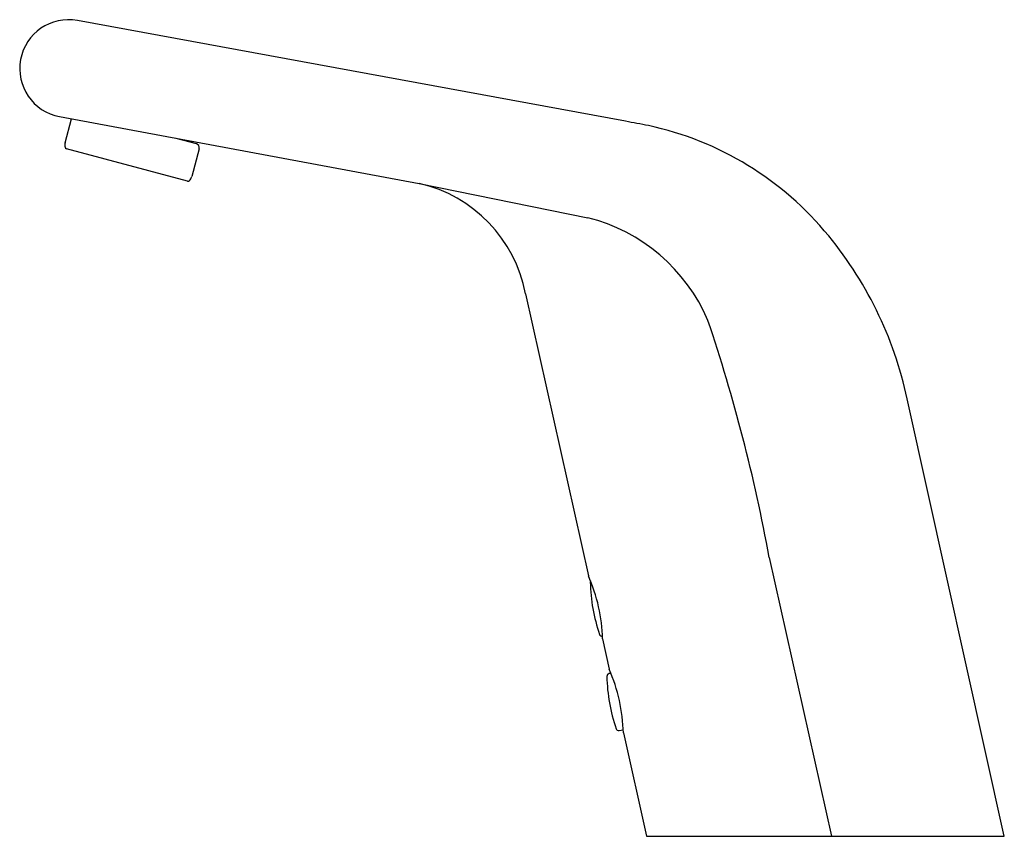
# Model space of a CAD drawing. Extents: x 3440.18 to 3447.22, y 291.24 to 297.09.
import ezdxf

# ---------------------------------------------------------------- set-up
doc = ezdxf.new("R2010")
doc.units = 0
doc.header["$LTSCALE"] = 0.64311
doc.layers.get('0').update_dxf_attribs({"color": 255, "linetype": 'CONTINUOUS'})
doc.layers.get('DEFPOINTS').update_dxf_attribs({"linetype": 'CONTINUOUS'})
doc.styles.get("Standard").update_dxf_attribs({"font": 'txt', "width": 0.8})

msp = doc.modelspace()

# ---------------------------------------------------------------- linework, layer by layer
for p, q in [((3444.5114, 296.3616), (3440.5906, 297.0828)), ((3440.4623, 296.3951), (3443.0362, 295.9179)), ((3440.5025, 296.2087), (3440.5482, 296.3792)), ((3441.2944, 296.2408), (3441.4397, 296.2019)), ((3441.377, 295.933), (3440.5125, 296.1646)), ((3441.4609, 296.1651), (3441.4076, 295.9662)), ((3441.4147, 296.2185), (3441.4122, 296.2093)), ((3443.0362, 295.9179), (3444.2413, 295.6723)), ((3443.7959, 295.1283), (3444.2457, 293.11)), ((3447.2216, 291.2472), (3446.5353, 294.3342)), ((3445.5397, 293.2416), (3445.9854, 291.2472)), ((3444.3475, 292.6586), (3444.3947, 292.4413)), ((3444.407, 292.4125), (3444.3944, 292.4103)), ((3444.4662, 292.0032), (3444.4956, 292.0084)), ((3444.4963, 291.9859), (3444.6609, 291.2472)), ((3444.6609, 291.2472), (3447.2216, 291.2472))]:
    msp.add_line(p, q)
for centre, radius, start, end in [((3440.5268, 296.7389), 0.3498, 79.49329, 259.36711), ((3442.6647, 285.9685), 10.5559, 79.01834, 79.9247), ((3444.1939, 294.0967), 2.2857, 39.20792, 77.8358), ((3440.5702, 296.1905), 0.07, 164.99982, 192.03587), ((3440.5164, 296.1791), 0.015, 192.03587, 255), ((3441.4319, 296.1729), 0.03, 345, 75), ((3441.34, 295.9843), 0.07, 317.96431, 345), ((3441.3808, 295.9474), 0.015, 255, 317.96431), ((3442.8119, 294.9418), 1.0015, 10.7315, 77.0543), ((3443.9283, 294.4357), 1.2756, 23.1593, 75.79639), ((3443.8483, 293.8035), 2.7389, 11.17105, 39.38879), ((3433.7137, 291.0883), 12.0203, 10.31934, 18.67583), ((3443.1784, 292.6321), 1.1694, 1.29552, 24.11702), ((3444.2791, 293.0656), 0.0197, 155.26688, 181.0405), ((3445.4797, 293.0874), 1.2205, 181.0405, 198.9595), ((3444.344, 292.6972), 0.0197, 198.9595, 278.44209), ((3443.2901, 291.9559), 1.2066, 1.42469, 23.7243), ((3444.3978, 292.3909), 0.0197, 100, 181.18617), ((3445.618, 292.4162), 1.2402, 181.18617, 198.81383), ((3444.4627, 292.0226), 0.0197, 198.81383, 280)]:
    msp.add_arc(centre, radius, start, end)

# ---------------------------------------------------------------- texts
at = {"layer": 'DEFPOINTS'}
for tag, p, s in [('TRADENAME', (3445.9381, 291.2413), 'CONTEMPORARY'), ('MODELNUMBER', (3445.9381, 291.243), 'K-13461T'), ('PRODUCT', (3445.9381, 291.2397), 'BATHROOM SINK FAUCET')]:
    msp.add_attdef(tag, p, s, height=0.001, dxfattribs=at)

doc.saveas('drawing.dxf')
